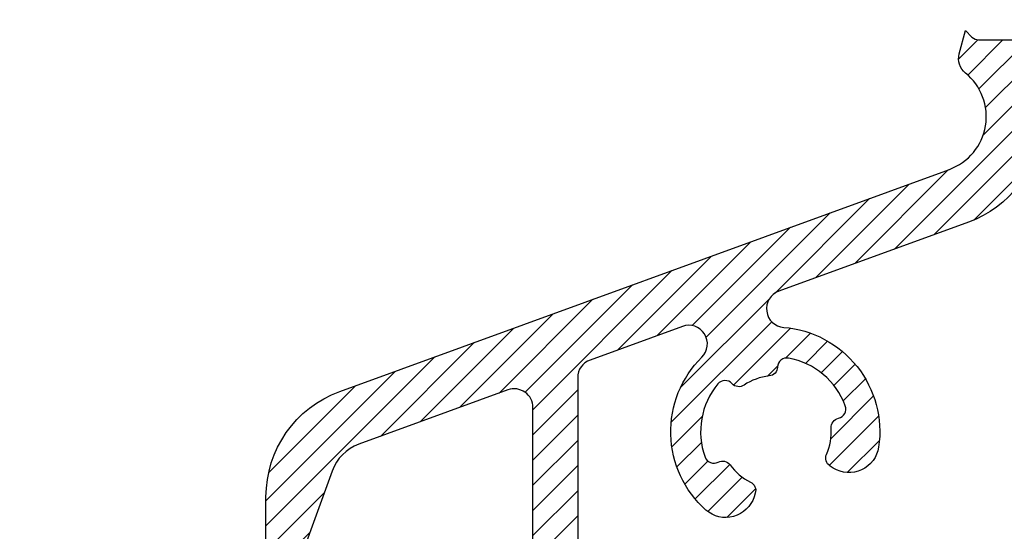
# Model space of a CAD drawing. Units: millimetres. Extents: x 49888 to 74048, y -21291 to -4091.
# Drawn here: x 54782 to 54808, y -12380 to -12366 of the extents above; entities that cross this region are included whole.
import ezdxf

# ---------------------------------------------------------------- set-up
doc = ezdxf.new("R2010")
doc.units = ezdxf.units.MM
for name, color, linetype in [('ościeżnica', 30, 'Continuous'), ('Schraffur', 1, 'Continuous'), ('WSK', 4, 'Continuous')]:
    doc.layers.add(name, color=color, linetype=linetype)
doc.styles.get("Standard").update_dxf_attribs({"font": 'arial.ttf'})
doc.dimstyles.new('główny', dxfattribs={"dimtxt": 10, "dimasz": 3, "dimexe": 1, "dimexo": 5, "dimgap": 2, "dimtad": 1, "dimdec": 1, "dimrnd": 0.05, "dimdsep": 46, "dimtxsty": 'Standard', "dimcen": 1.5, "dimclrd": 5, "dimclre": 5, "dimclrt": 1, "dimadec": 1, "dimazin": 2, "dimtfac": 1, "dimtdec": 1, "dimtofl": 0, "dimtmove": 0, "dimatfit": 3, "dimfxl": 1, "dimtolj": 1, "dimtzin": 0, "dimarcsym": 0})

# ---------------------------------------------------------------- blocks, each defined once
blk = doc.blocks.new('*D155')
at = {"layer": 'Defpoints', "color": 0, "transparency": 16777216}
for p in [(54780.68265931375, -10408.67416334252), (54725.0334532113, -12408.67416334251), (54783.68265931375, -12408.67416334251)]:
    blk.add_point(p, dxfattribs=at)
at = {"layer": 'ościeżnica', "color": 5, "lineweight": -2, "transparency": 16777216}
for p, q in [((54775.68265931375, -10408.67416334252), (54724.0334532113, -10408.67416334252)), ((54778.68265931375, -12408.67416334251), (54724.0334532113, -12408.67416334251))]:
    blk.add_line(p, q, dxfattribs=at)
at = {"layer": 'ościeżnica', "color": 5, "linetype": 'Continuous', "lineweight": -2, "transparency": 16777216}
blk.add_line((54725.0334532113, -10411.67416334252), (54725.0334532113, -12405.67416334251), dxfattribs=at)
at = {"layer": 'ościeżnica', "color": 5, "transparency": 16777216}
for points in [[(54724.5334532113, -10411.67416334252), (54725.5334532113, -10411.67416334252), (54725.0334532113, -10408.67416334252)], [(54724.5334532113, -12405.67416334251), (54725.5334532113, -12405.67416334251), (54725.0334532113, -12408.67416334251)]]:
    blk.add_solid(points, dxfattribs=at)
at = {"layer": 'ościeżnica', "color": 1, "transparency": 16777216, "insert": (54684.74047913216, -11408.67416334253), "char_height": 75, "attachment_point": 5, "rotation": 90}
blk.add_mtext('\\A1;H = 2000', dxfattribs=at)
blk = doc.blocks.new('*D156')
at = {"layer": 'Defpoints', "color": 0, "transparency": 16777216}
for p in [(54747.6036110062, -10393.67416334252), (54599.59843367685, -12438.67416334252), (54796.83265931375, -12438.67416334252)]:
    blk.add_point(p, dxfattribs=at)
at = {"layer": 'ościeżnica', "color": 5, "lineweight": -2, "transparency": 16777216}
for p, q in [((54742.6036110062, -10393.67416334252), (54598.59843367685, -10393.67416334252)), ((54791.83265931375, -12438.67416334252), (54598.59843367685, -12438.67416334252))]:
    blk.add_line(p, q, dxfattribs=at)
at = {"layer": 'ościeżnica', "color": 5, "linetype": 'Continuous', "lineweight": -2, "transparency": 16777216}
blk.add_line((54599.59843367685, -10396.67416334252), (54599.59843367685, -12435.67416334252), dxfattribs=at)
at = {"layer": 'ościeżnica', "color": 5, "transparency": 16777216}
for points in [[(54599.09843367685, -10396.67416334252), (54600.09843367685, -10396.67416334252), (54599.59843367685, -10393.67416334252)], [(54599.09843367685, -12435.67416334252), (54600.09843367685, -12435.67416334252), (54599.59843367685, -12438.67416334252)]]:
    blk.add_solid(points, dxfattribs=at)
at = {"layer": 'ościeżnica', "color": 1, "transparency": 16777216, "insert": (54560.09843367683, -11416.17416334253), "char_height": 75, "attachment_point": 5, "rotation": 90}
blk.add_mtext('\\A1;Hm', dxfattribs=at)

msp = doc.modelspace()

# ---------------------------------------------------------------- hatches: boundary and pattern name
at = {"layer": 'Schraffur'}
h = msp.add_hatch(dxfattribs=at)
h.set_pattern_fill('ANSI31', color=256, scale=0.15, style=0)
h.set_pattern_definition([(45, (53961.31185882167, -12431.17830867199), (-0.3367596045400932, 0.3367596045400933), [])])
edge = h.paths.add_edge_path()
edge.add_arc((54822.38471029686, -12374.55961098752), 0.2500000000002345, 163.3984504010317, 270, ccw=False)
edge.add_arc((54820.70765931374, -12374.05961098752), 1.499999999999887, 343.3984504009574, 376.6015495989972)
edge.add_arc((54822.38471029686, -12373.55961098752), 0.2499999999999857, 90, 196.6015495990156, ccw=False)
edge.add_line((54822.38471029686, -12373.30961098752), (54824.70765931374, -12373.30961098752))
edge.add_arc((54824.70765931374, -12372.80961098752), 0.5, 270, 359.999999999987)
edge.add_line((54825.20765931374, -12372.80961098752), (54825.20765931374, -12370.24507188107))
edge.add_arc((54824.70765931374, -12370.24507188107), 0.4999999999998864, 359.9999999999886, 430.1032212866228)
edge.add_arc((54825.72863936797, -12367.42415009398), 2.50000000000022, 226.5899798998023, 250.10322128662392, ccw=False)
edge.add_arc((54822.6361738192, -12370.6931953414), 2.000000000000011, 46.58997989980084, 115.4860429268024)
edge.add_line((54821.77559138505, -12368.88781508394), (54819.76411334826, -12369.84663949669))
edge.add_arc((54819.9792589568, -12370.29798456105), 0.5000000000000488, 115.486042926811, 210.0000000000014)
edge.add_line((54819.54624625491, -12370.54798456105), (54820.51865287502, -12372.2322422327))
edge.add_arc((54820.30214652407, -12372.3572422327), 0.2500000000002504, -76.60154959896522, 30.00000000003638, ccw=False)
edge.add_arc((54820.70765931374, -12374.05961098753), 1.499999999999831, 103.3984504009513, 136.6015495989908)
edge.add_arc((54819.43612112028, -12372.8572422327), 0.2499999999999391, 209.9999999999931, 316.60154959901155, ccw=False)
edge.add_line((54819.21961476934, -12372.9822422327), (54817.98396849144, -12370.8420400992))
edge.add_arc((54817.55095578955, -12371.0920400992), 0.5000000000000232, 29.99999999999376, 74.9999999999919)
edge.add_line((54817.68036531211, -12370.60907718605), (54814.41338903385, -12369.7336935306))
edge.add_arc((54814.54279855639, -12369.25073061746), 0.4999999999999476, 198.3670129692305, 254.9999999999905, ccw=False)
edge.add_arc((54813.59374097267, -12369.56583330355), 0.4999999999999948, 18.36701296924054, 131.6329870307699)
edge.add_arc((54812.92938433857, -12368.81841758073), 0.5000000000000754, 255.0000000000081, 311.632987030764, ccw=False)
edge.add_line((54812.79997481601, -12369.30138049388), (54810.11451251784, -12368.58181303978))
edge.add_arc((54809.98510299529, -12369.06477595292), 0.4999999999999888, 74.99999999999172, 174.5137856888517)
edge.add_arc((54806.50113568824, -12368.73015407166), 3.000000000000001, 290.00000000000114, 354.5137856888477, ccw=False)
edge.add_line((54807.52719611822, -12371.54923193402), (54802.44267558188, -12373.39984606477))
edge.add_arc((54802.61368565354, -12373.8696923752), 0.5000000000428773, 109.9999999994351, 265.38002266746)
edge.add_arc((54802.3478823139, -12377.15897019638), 2.800000000000006, -8.421821521781908, 85.38002266802101, ccw=False)
edge.add_arc((54804.32631556273, -12377.45188977568), 0.7999999999999841, 237.9999999999653, 351.5781784782056, ccw=False)
edge.add_line((54803.90238015134, -12378.13032825261), (54803.8167447037, -12378.07681728594))
edge.add_arc((54803.94922451977, -12377.8648052619), 0.2500000000001596, 156.2132107017279, 237.9999999999868, ccw=False)
edge.add_arc((54802.3478823139, -12377.15897019638), 1.500000000000466, 336.2132107017248, 363.7867892982658)
edge.add_arc((54804.09406157838, -12377.04339348458), 0.2499999999998654, 102.00000000015802, 183.7867892983216, ccw=False)
edge.add_arc((54803.99010573296, -12376.55431968421), 0.2499999999998316, 281.9999999999712, 380.2132107019058)
edge.add_arc((54802.3478823139, -12377.15897019638), 1.999999999999659, 20.21321070177419, 79.78678929824967)
edge.add_arc((54802.6581777221, -12375.43669938154), 0.2500000000000541, 79.78678929824352, 177.9999999999081)
edge.add_arc((54802.15848230859, -12375.41924963319), 0.2500000000004263, 276.21321070183456, 357.9999999999362, ccw=False)
edge.add_arc((54802.3478823139, -12377.15897019639), 1.500000000002863, 96.21321070175144, 123.7867892982446)
edge.add_arc((54801.37470031316, -12375.70452294968), 0.2499999999994058, 222.0000000001294, 303.78678929826384, ccw=False)
edge.add_arc((54801.00312790042, -12376.03908825286), 0.2499999999985385, 41.99999999997543, 140.2132107019833)
edge.add_arc((54802.3478823139, -12377.15897019638), 2.000000000000093, 140.2132107017547, 199.7867892982203)
edge.add_arc((54800.70120433195, -12377.75138189762), 0.249999999998332, 199.7867892981135, 298.0000000001164)
edge.add_arc((54800.93594011335, -12378.19285569405), 0.2499999999997747, 36.21321070166363, 117.9999999999828, ccw=False)
edge.add_arc((54802.3478823139, -12377.15897019638), 1.500000000000862, 216.2132107017336, 243.7867892982674)
edge.add_arc((54801.57488505016, -12378.72899415488), 0.2500000000002705, -17.99999999987648, 63.78678929833558, ccw=False)
edge.add_line((54801.81264917924, -12378.80624840347), (54801.7814448068, -12378.90228558682))
edge.add_arc((54801.02059959376, -12378.65507199132), 0.8000000000013331, 228.4218215218964, 342.0000000001172, ccw=False)
edge.add_arc((54802.34788231389, -12377.15897019632), 2.80000000004629, 134.6199773328117, 228.4218215226568, ccw=False)
edge.add_arc((54800.0299581143, -12374.81009229289), 0.4999999999996026, 314.6199773320264, 470.0000000000091)
edge.add_line((54799.85894804264, -12374.3402459825), (54797.38551634066, -12375.24050149851))
edge.add_arc((54797.55652641232, -12375.7103478089), 0.4999999999999562, 109.9999999999915, 180.0000000000456)
edge.add_line((54797.05652641232, -12375.7103478089), (54797.05652641232, -12381.42415009398))
edge.add_arc((54796.80652641232, -12381.42415009398), 0.25, -90, 0, ccw=False)
edge.add_line((54796.80652641232, -12381.67415009398), (54796.10652641232, -12381.67415009398))
edge.add_arc((54796.10652641232, -12381.42415009398), 0.25, 180, 270, ccw=False)
edge.add_line((54795.85652641232, -12381.42415009398), (54795.85652641233, -12376.51108232429))
edge.add_arc((54795.35652641233, -12376.51108232429), 0.5, 359.9999999999193, 470.0000000000023)
edge.add_line((54795.18551634067, -12376.04123601389), (54791.19422276629, -12377.49394807119))
edge.add_arc((54791.60464693828, -12378.62157921613), 1.199999999999999, 110.0000000000012, 159.999999999997)
edge.add_line((54790.47701579334, -12378.21115504414), (54789.28843419856, -12381.47675613698))
edge.add_arc((54789.00652641232, -12381.37415009398), 0.2999999999999591, 180, 339.9999999999844, ccw=False)
edge.add_line((54788.70652641232, -12381.37415009398), (54788.70652641232, -12378.90375145184))
edge.add_arc((54791.70652641232, -12378.90375145184), 3.000000000000682, 110.00000000000361, 180.0000000000032, ccw=False)
edge.add_line((54790.68046598235, -12376.08467358948), (54807.01416590323, -12370.13969300284))
edge.add_arc((54806.50113568824, -12368.73015407166), 1.500000000000019, 289.9999999999986, 411.0780016583249)
edge.add_arc((54807.75765931374, -12367.17415009398), 0.5000000000000057, 164.9999999999993, 231.0780016583146, ccw=False)
edge.add_line((54807.2746964006, -12367.04474057143), (54807.44098311786, -12366.42415009398))
edge.add_line((54807.44098311786, -12366.42415009398), (54807.61775981315, -12366.60092678928))
edge.add_arc((54807.79453650845, -12366.42415009398), 0.2499999999999216, 225.0000000000092, 270.000000000026)
edge.add_line((54807.79453650845, -12366.67415009398), (54808.72474618935, -12366.67415009398))
edge.add_arc((54808.72474618935, -12367.17415009398), 0.4999999999998153, 75, 90, ccw=False)
edge.add_line((54808.8541557119, -12366.69118718084), (54812.61275872554, -12367.69830182301))
edge.add_arc((54812.7421682481, -12367.21533890987), 0.4999999999999594, 255.0000000000043, 289.9152062474433)
edge.add_arc((54813.59374097267, -12369.56583330355), 2.000000000000007, 40.08479375255928, 109.91520624743919, ccw=False)
edge.add_arc((54815.50647178217, -12367.95603180946), 0.4999999999999503, 220.0847937525608, 255.0000000000041)
edge.add_line((54815.37706225962, -12368.4389947226), (54817.66616638372, -12369.05235832404))
edge.add_arc((54817.79557590627, -12368.5693954109), 0.4999999999998476, 255.0000000000144, 295.4860429268209)
edge.add_line((54818.01072151481, -12369.02074047526), (54821.98667819532, -12367.12549515835))
edge.add_arc((54821.77153258678, -12366.67415009398), 0.5000000000000336, 295.4860429268263, 340.5287793655287)
edge.add_arc((54822.47863936797, -12366.92415009398), 0.2500000000000501, 90, 160.5287793655042, ccw=False)
edge.add_line((54822.47863936797, -12366.67415009398), (54824.47863936797, -12366.67415009398))
edge.add_arc((54824.47863936797, -12366.92415009398), 0.25, 0, 90, ccw=False)
edge.add_line((54824.72863936797, -12366.92415009398), (54824.72863936797, -12367.42415009398))
edge.add_arc((54825.72863936797, -12367.42415009398), 1, 180, 270)
edge.add_line((54825.72863936797, -12368.42415009398), (54826.45765931374, -12368.42415009398))
edge.add_arc((54826.45765931374, -12368.67415009398), 0.25, 0, 90, ccw=False)
edge.add_line((54826.70765931374, -12368.67415009398), (54826.70765931374, -12378.17415009398))
edge.add_arc((54827.20765931374, -12378.17415009398), 0.5, 180, 270)
edge.add_line((54827.20765931374, -12378.67415009398), (54830.75765931374, -12378.67415009398))
edge.add_arc((54830.75765931374, -12379.17415009398), 0.5, 0, 90, ccw=False)
edge.add_line((54831.25765931374, -12379.17415009398), (54831.25765931374, -12380.67415009398))
edge.add_arc((54830.25765931374, -12380.67415009398), 1, -90, 0, ccw=False)
edge.add_line((54830.25765931374, -12381.67415009398), (54828.7584958061, -12381.67415009398))
edge.add_arc((54828.7584958061, -12381.42415009398), 0.2499999999996518, 189.9999999999902, 270.00000000002603, ccw=False)
edge.add_line((54828.51229386785, -12381.4675621384), (54828.45939577363, -12381.1675621384))
edge.add_arc((54828.70559771189, -12381.12415009398), 0.2499999999998048, 90, 190.0000000000098, ccw=False)
edge.add_line((54828.70559771189, -12380.87415009398), (54829.80765931374, -12380.87415009398))
edge.add_arc((54829.80765931374, -12380.62415009398), 0.25, 270, 360)
edge.add_line((54830.05765931374, -12380.62415009398), (54830.05765931374, -12380.12415009398))
edge.add_arc((54829.80765931374, -12380.12415009398), 0.25, 0, 90)
edge.add_line((54829.80765931374, -12379.87415009398), (54823.30765931374, -12379.87415009398))
edge.add_arc((54823.30765931374, -12380.12415009398), 0.25, 90, 180)
edge.add_line((54823.05765931374, -12380.12415009398), (54823.05765931374, -12380.62415009398))
edge.add_arc((54823.30765931374, -12380.62415009398), 0.25, 179.999999999987, 270)
edge.add_line((54823.30765931374, -12380.87415009398), (54824.4097209156, -12380.87415009398))
edge.add_arc((54824.4097209156, -12381.12415009398), 0.2499999999987494, -10.00000000029371, 90.0000000002866, ccw=False)
edge.add_line((54824.65592285385, -12381.1675621384), (54824.60302475964, -12381.4675621384))
edge.add_arc((54824.35682282138, -12381.42415009398), 0.2499999999996854, 269.99999999997397, 349.9999999999954, ccw=False)
edge.add_line((54824.35682282138, -12381.67415009398), (54820.75849580611, -12381.67415009398))
edge.add_arc((54820.7584958061, -12381.42415009398), 0.2499999999997939, 190.0000000000178, 270, ccw=False)
edge.add_line((54820.51229386785, -12381.4675621384), (54820.45939577364, -12381.1675621384))
edge.add_arc((54820.70559771189, -12381.12415009398), 0.2499999999998615, 90, 190.0000000000835, ccw=False)
edge.add_line((54820.70559771189, -12380.87415009398), (54821.80765931374, -12380.87415009398))
edge.add_arc((54821.80765931374, -12380.62415009398), 0.2500000000001705, 270.0000000000521, 360.0000000000651)
edge.add_line((54822.05765931374, -12380.62415009398), (54822.05765931374, -12380.12415009398))
edge.add_arc((54821.80765931374, -12380.12415009398), 0.25, 0, 90)
edge.add_line((54821.80765931374, -12379.87415009398), (54815.30765931374, -12379.87415009398))
edge.add_arc((54815.30765931374, -12380.12415009398), 0.25, 90, 180)
edge.add_line((54815.05765931374, -12380.12415009398), (54815.05765931374, -12380.62415009398))
edge.add_arc((54815.30765931374, -12380.62415009398), 0.25, 179.999999999987, 270)
edge.add_line((54815.30765931374, -12380.87415009398), (54816.4097209156, -12380.87415009398))
edge.add_arc((54816.4097209156, -12381.12415009398), 0.2499999999980176, -10.000000000177977, 90.00000000044292, ccw=False)
edge.add_line((54816.65592285385, -12381.1675621384), (54816.60302475964, -12381.4675621384))
edge.add_arc((54816.35682282138, -12381.42415009398), 0.2499999999996743, 269.99999999997397, 350.0000000000098, ccw=False)
edge.add_line((54816.35682282138, -12381.67415009398), (54814.85765931373, -12381.67415009398))
edge.add_arc((54814.85765931374, -12380.67415009398), 1, 180, 270, ccw=False)
edge.add_line((54813.85765931374, -12380.67415009398), (54813.85765931374, -12379.87415009398))
edge.add_arc((54815.35765931374, -12379.87415009398), 1.5, 90, 180, ccw=False)
edge.add_line((54815.35765931374, -12378.37415009398), (54817.20629602812, -12378.37415009398))
edge.add_arc((54817.20629602812, -12378.12415009398), 0.2500000000000213, 270, 329.9999999999985)
edge.add_line((54817.42280237906, -12378.24915009398), (54819.21961476934, -12375.13697974235))
edge.add_arc((54819.43612112028, -12375.26197974235), 0.2500000000002139, 43.39845040101068, 150.0000000000302, ccw=False)
edge.add_arc((54820.70765931374, -12374.05961098752), 1.499999999999729, 223.3984504009544, 256.6015495989942)
edge.add_arc((54820.30214652407, -12375.76197974235), 0.2500000000000067, -29.999999999991587, 76.6015495990327, ccw=False)
edge.add_line((54820.51865287502, -12375.88697974235), (54819.51569710488, -12377.62415009398))
edge.add_arc((54819.94870980677, -12377.87415009398), 0.5000000000000516, 150.0000000000006, 269.999999999987)
edge.add_line((54819.94870980677, -12378.37415009398), (54824.70765931374, -12378.37415009398))
edge.add_arc((54824.70765931374, -12377.87415009398), 0.5000000000000285, 270, 360.0000000000228)
edge.add_line((54825.20765931374, -12377.87415009398), (54825.20765931374, -12375.30961098752))
edge.add_arc((54824.70765931374, -12375.30961098752), 0.5, 2.27982e-11, 90)
edge.add_line((54824.70765931374, -12374.80961098752), (54822.38471029686, -12374.80961098752))

# ---------------------------------------------------------------- linework, layer by layer
at = {"layer": 'WSK'}
for points in [[(54788.70652641232, -12381.37415009398), (54788.70652641232, -12378.90375145184, -0.3152987888789855), (54790.68046598235, -12376.08467358948), (54807.01416590323, -12370.13969300284, 0.5836389529519682), (54807.44352840736, -12367.5631510884, -0.2965837415680203), (54807.2746964006, -12367.04474057143), (54807.44098311786, -12366.42415009398), (54807.61775981315, -12366.60092678928, 0.1989123673797197), (54807.79453650845, -12366.67415009398), (54808.72474618935, -12366.67415009398, -0.0655434628152392)], [(54809.48739338, -12369.01697282703, -0.2891730918078483), (54807.52719611822, -12371.54923193402), (54802.44267558187, -12373.39984606477, 0.8053147411785709), (54802.57341242026, -12374.36806780269, -0.4337846770298701), (54805.11768886226, -12377.5690576074, -0.540574938626627), (54803.90238015134, -12378.13032825261), (54803.8167447037, -12378.07681728594, -0.3728246932727471), (54803.7204613475, -12377.76397168112, 0.1208963250151817), (54803.84460739774, -12377.05990444341, -0.3728246932722647), (54804.04208365567, -12376.7988565844, 0.4568502517487698), (54804.22470907855, -12376.46794103962, 0.2659559833708315), (54802.70250563756, -12375.19066069371, 0.4568502517473851), (54802.40833001535, -12375.42797450737, -0.3728246932718351), (54802.18553945221, -12375.66778114222, 0.1208963250149766), (54801.51372631326, -12375.91230112778, -0.3728246932720647), (54801.18891410679, -12375.87180560127, 0.4568502517492762), (54800.81102012707, -12375.87910511808, 0.2659559833707806), (54800.46596462024, -12377.83601214065, 0.4568502517493157), (54800.81857222265, -12377.97211879583, -0.3728246932729455), (54801.13764614199, -12378.04515776581, 0.1208963250151589), (54801.6853132307, -12378.50470501795, -0.3728246932724241), (54801.81264917924, -12378.80624840347), (54801.7814448068, -12378.90228558682, -0.5405749386265201), (54800.48968650571, -12379.2535127093, -0.4337846770300863), (54800.3811587506, -12375.16598288432, 0.8053147411782609), (54799.85894804264, -12374.3402459825), (54797.38551634066, -12375.24050149851, 0.3152987888791887), (54797.05652641232, -12375.7103478089), (54797.05652641232, -12381.42415009398, -0.4142135623730951)], [(54795.85652641232, -12381.42415009398), (54795.85652641233, -12376.51108232429, 0.5205670505521951), (54795.18551634067, -12376.04123601389), (54791.19422276629, -12377.49394807118, 0.2216946626429169), (54790.47701579334, -12378.21115504414), (54789.28843419856, -12381.47675613698, -0.8390996311771889)]]:
    msp.add_lwpolyline(points, format="xyb", dxfattribs=at)

# ---------------------------------------------------------------- dimensions: what is measured, and where the dimension line sits
at = {"layer": 'ościeżnica', "color": 8}
for base, p1, p2, text, picture, middle in [((54599.59843367685, -12438.67416334252), (54747.60361100617, -10393.67416334252), (54796.83265931372, -12438.67416334252), 'Hm', '*D156', (54560.09843367683, -11416.17416334253)), ((54725.0334532113, -12408.67416334251), (54780.68265931372, -10408.67416334252), (54783.68265931372, -12408.6741633425), 'H = <>', '*D155', (54684.74047913216, -11408.67416334253))]:
    dim = msp.add_linear_dim(base=base, p1=p1, p2=p2, angle=90, text=text, dimstyle='główny', override={"dimscale": 1, "dimtxt": 75}, dxfattribs=at)
    dim.commit()
    dim.dimension.update_dxf_attribs({"geometry": picture, "text_midpoint": middle})

doc.saveas('drawing.dxf')
